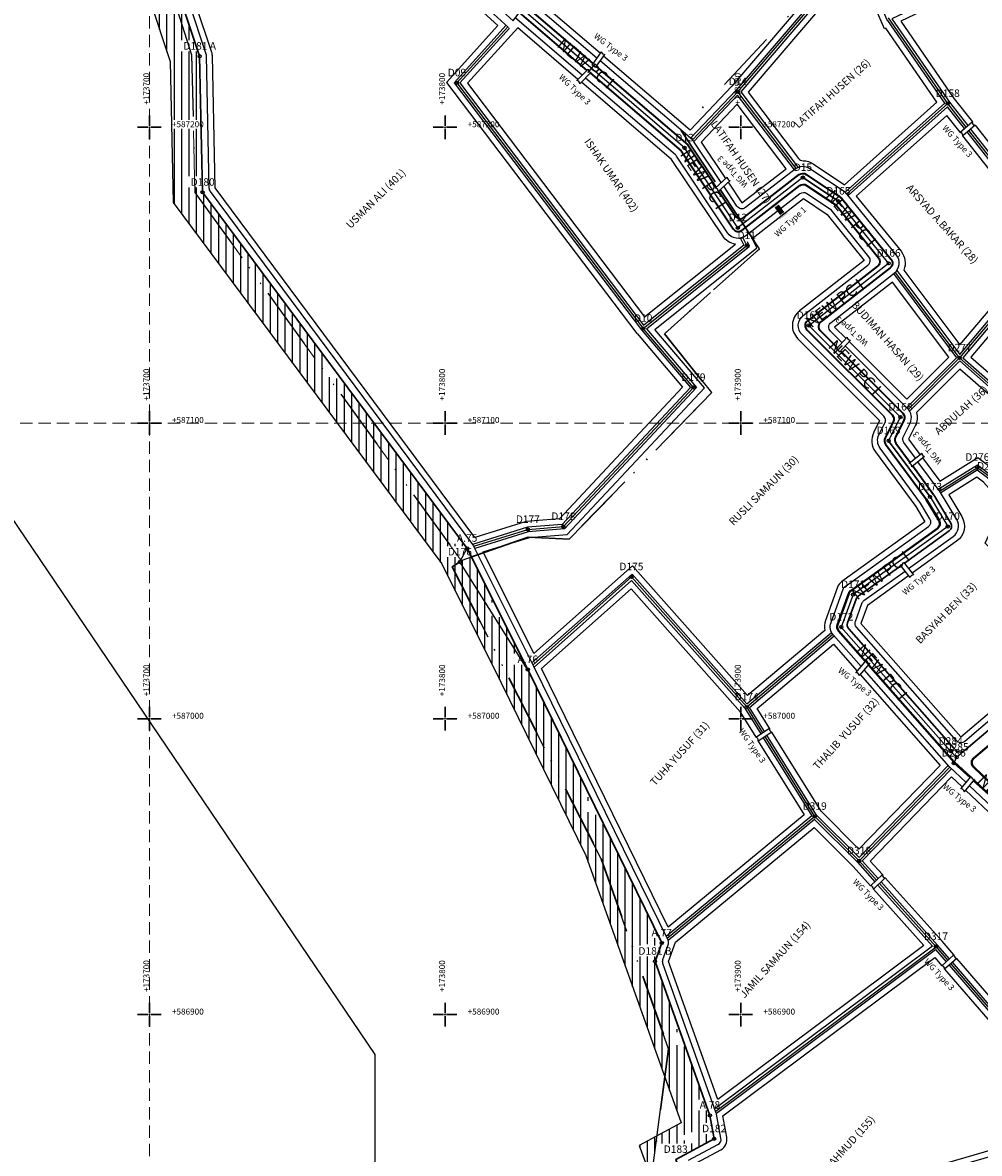
# Model space of a CAD drawing. Units: inches. Extents: x 29494 to 91561, y 11996 to 18220.
# Drawn here: x 36257 to 36334, y 16054 to 16145 of the extents above; entities that cross this region are included whole.
import ezdxf
from ezdxf.enums import TextEntityAlignment as Align

# ---------------------------------------------------------------- set-up
doc = ezdxf.new("R2010")
doc.units = ezdxf.units.IN
doc.header["$MEASUREMENT"] = 0
doc.linetypes.add('DASHDOT', pattern=[1, 0.5, -0.25, 0, -0.25])
doc.linetypes.add('DASHEDX2', pattern=[1.5, 1, -0.5])
for name, color, linetype in [('BATAS DESA', 6, 'Continuous'), ('BULAT1', 7, 'Continuous'), ('Double', 144, 'Continuous'), ('Grid', 7, 'Continuous'), ('Nama 1', 7, 'Continuous'), ('PATOK1', 7, 'Continuous'), ('tambak', 7, 'Continuous'), ('Tanggul', 7, 'Continuous')]:
    doc.layers.add(name, color=color, linetype=linetype)
doc.layers.add('Sal_existing', color=1, linetype='Continuous', lineweight=15)
doc.styles.add('L100', font='simplex.shx', dxfattribs={"height": 2.54})
doc.styles.add('L80', font='simplex.shx', dxfattribs={"height": 2.03})
doc.styles.get("Standard").update_dxf_attribs({"font": 'simplex.shx'})

msp = doc.modelspace()

# ---------------------------------------------------------------- hatches: boundary and pattern name
at = {"layer": 'BATAS DESA'}
h = msp.add_hatch(color=6, dxfattribs=at)
h.paths.add_polyline_path([(36318.024, 16131.036), (36317.332, 16130.52), (36317.708, 16130.439), (36317.994, 16130.652)])
h.paths.add_polyline_path([(36318.439, 16130.057), (36318.151, 16129.845), (36318.121, 16129.462), (36318.813, 16129.977)])
msp.add_hatch(color=6, dxfattribs=at).paths.add_polyline_path([(36317.995, 16130.653), (36317.707, 16130.438), (36318.149, 16129.844), (36318.439, 16130.057)])

# ---------------------------------------------------------------- linework, layer by layer
at = {"layer": 'BATAS DESA', "color": 6}
msp.add_line((36317.995, 16130.653), (36318.439, 16130.057), dxfattribs=at)
at = {"layer": 'BATAS DESA', "linetype": 'DASHDOT', "lineweight": 30, "ltscale": 10}
for points in [[(36323.971, 16151.441), (36310.112, 16136.698), (36313.085, 16132.216)], [(36313.286, 16131.912), (36316.479, 16127.098), (36308.769, 16120.217), (36312.6, 16115.433), (36301.022, 16103.539), (36297.703, 16103.705), (36292.255, 16101.817)], [(36292.145, 16101.686), (36291.544, 16101.285), (36303.635, 16077.6), (36309.103, 16062.197), (36307.832, 16052.534), (36313.061, 16035.5), (36309.931, 16019.72), (36308.04, 16002.137), (36327.117, 15997.059), (36350.154, 15989.953), (36365.824, 15980.498), (36375.749, 15974.407), (36391.293, 15962.702), (36407.284, 15961.197), (36427.524, 15958.785), (36437.676, 15956.645), (36449.324, 15948.181), (36462.383, 15937.602), (36500.39, 15916.651)]]:
    msp.add_lwpolyline(points, dxfattribs=at)
at = {"layer": 'BATAS DESA', "linetype": 'DASHDOT', "lineweight": 5, "ltscale": 10}
for points in [[(36323.971, 16151.441), (36310.112, 16136.698), (36313.085, 16132.216)], [(36313.286, 16131.912), (36316.479, 16127.098), (36308.769, 16120.217), (36312.6, 16115.433), (36301.022, 16103.539), (36297.703, 16103.705), (36292.255, 16101.817), (36270.648, 16131.684), (36270.389, 16142.847), (36269, 16147.17)], [(36291.544, 16101.285), (36292.145, 16101.686)]]:
    msp.add_lwpolyline(points, dxfattribs=at)
at = {"layer": 'BATAS DESA', "linetype": 'DASHDOT', "ltscale": 10}
for points in [[(36269, 16147.17), (36270.389, 16142.847), (36270.648, 16131.684), (36292.255, 16101.817), (36297.703, 16103.705), (36301.022, 16103.539), (36312.6, 16115.433), (36308.769, 16120.217), (36316.479, 16127.098), (36313.286, 16131.912)], [(36500.39, 15916.651), (36462.383, 15937.602), (36449.324, 15948.181), (36437.676, 15956.645), (36427.524, 15958.785), (36407.284, 15961.197), (36391.293, 15962.702), (36375.749, 15974.407), (36365.824, 15980.498), (36350.154, 15989.953), (36327.117, 15997.059), (36308.04, 16002.137), (36309.931, 16019.72), (36313.061, 16035.5), (36307.832, 16052.534), (36309.103, 16062.197), (36303.635, 16077.6), (36291.544, 16101.285)]]:
    msp.add_lwpolyline(points, dxfattribs=at)
msp.add_lwpolyline([(36292.145, 16101.686), (36291.544, 16101.285)], close=True, dxfattribs=at)
at = {"layer": 'BULAT1', "color": 1, "ltscale": 10}
for centre in [(36271.042, 16142.727), (36291.922, 16140.567), (36314.722, 16139.847), (36331.762, 16138.887), (36310.402, 16135.287), (36320.002, 16132.887), (36271.282, 16131.687), (36322.882, 16130.967), (36314.722, 16128.807), (36315.442, 16127.367), (36326.962, 16125.927), (36307.042, 16120.647), (36320.482, 16120.887), (36332.722, 16118.247), (36311.122, 16115.847), (36327.922, 16113.447), (36326.962, 16111.527), (36334.162, 16109.367), (36330.322, 16106.967), (36297.682, 16104.327), (36300.562, 16104.567), (36331.762, 16104.567), (36292.754, 16102.794, 0.358), (36292.162, 16101.687), (36306.082, 16100.487), (36324.082, 16099.047), (36323.122, 16096.407), (36297.671, 16092.958, 0.293), (36315.442, 16089.927), (36332.002, 16086.327), (36332.482, 16085.847), (36332.242, 16085.367), (36320.962, 16081.047), (36324.562, 16077.447), (36308.547, 16070.778, 0.299), (36330.802, 16070.487), (36308.002, 16069.287), (36312.455, 16056.792, 0.274), (36312.802, 16054.887)]:
    msp.add_circle(centre, 0.132, dxfattribs=at)
for p in [(36271.042, 16142.727), (36291.922, 16140.567), (36314.722, 16139.847), (36331.762, 16138.887), (36310.402, 16135.287), (36320.002, 16132.887), (36271.282, 16131.687), (36322.882, 16130.967), (36314.722, 16128.807), (36315.442, 16127.367), (36326.962, 16125.927), (36320.482, 16120.887), (36307.042, 16120.647), (36332.722, 16118.247), (36311.122, 16115.847), (36327.922, 16113.447), (36326.962, 16111.527), (36334.162, 16109.367), (36330.322, 16106.967), (36297.682, 16104.327), (36300.562, 16104.567), (36331.762, 16104.567), (36292.754, 16102.794, 0.358), (36292.162, 16101.687), (36306.082, 16100.487), (36324.082, 16099.047), (36323.122, 16096.407), (36297.671, 16092.958, 0.293), (36315.442, 16089.927), (36332.002, 16086.327), (36332.482, 16085.847), (36332.242, 16085.367), (36320.962, 16081.047), (36324.562, 16077.447), (36308.547, 16070.778, 0.299), (36330.802, 16070.487), (36308.002, 16069.287), (36312.455, 16056.792, 0.274), (36312.802, 16054.887)]:
    msp.add_point(p, dxfattribs=at)
at = {"layer": 'Double', "color": 6}
for p, q in [((36303.64, 16143.085), (36302.865, 16142.016)), ((36303.16, 16141.81), (36303.935, 16142.878)), ((36301.645, 16140.75), (36302.579, 16141.682)), ((36302.829, 16141.423), (36301.895, 16140.491)), ((36332.752, 16136.548), (36333.751, 16137.41)), ((36333.982, 16137.133), (36332.982, 16136.271)), ((36312.883, 16132.033), (36313.862, 16132.918)), ((36314.099, 16132.647), (36313.12, 16131.762)), ((36322.706, 16118.955), (36323.594, 16119.931)), ((36323.857, 16119.685), (36322.968, 16118.708)), ((36328.617, 16109.706), (36329.646, 16110.532)), ((36329.867, 16110.248), (36328.837, 16109.422)), ((36328.706, 16100.422), (36327.889, 16101.46)), ((36328.175, 16101.678), (36328.992, 16100.641)), ((36324.313, 16092.706), (36325.165, 16093.714)), ((36325.436, 16093.478), (36324.584, 16092.469)), ((36316.187, 16087.468), (36317.287, 16088.199)), ((36317.481, 16087.896), (36316.382, 16087.165)), ((36332.812, 16083.287), (36333.664, 16084.296)), ((36333.935, 16084.059), (36333.084, 16083.05)), ((36325.49, 16075.419), (36326.452, 16076.323)), ((36326.694, 16076.057), (36325.732, 16075.153)), ((36331.275, 16068.933), (36332.266, 16069.805)), ((36332.499, 16069.531), (36331.508, 16068.659))]:
    msp.add_line(p, q, dxfattribs=at)
for points in [[(36315.492, 16160.943), (36317.832, 16158.603), (36322.129, 16153.352), (36323.705, 16151.38), (36314.231, 16140.288), (36310.858, 16136.728), (36303.83, 16142.734)], [(36354.128, 16133.188), (36354.877, 16134.066), (36344.268, 16145.381), (36344.525, 16147.435), (36343.435, 16150.051), (36336.226, 16158.161), (36331.862, 16154.987), (36332.685, 16153.134), (36332.445, 16151.689), (36333.209, 16149.905), (36331.627, 16146.74), (36331.31, 16147.176), (36327.946, 16145.582), (36332.293, 16139.279), (36333.759, 16137.416)], [(36323.388, 16132.302), (36330.888, 16138.992), (36326.737, 16145.01), (36326.628, 16144.958), (36325.165, 16148.323)], [(36303.555, 16142.968), (36298.106, 16147.625)], [(36301.747, 16140.852), (36296.853, 16145.034)], [(36313.934, 16132.498), (36315.052, 16130.821), (36318.638, 16133.592), (36314.666, 16138.828), (36311.759, 16135.76), (36313.732, 16132.801)], [(36328.195, 16125.383), (36332.753, 16119.305), (36339.79, 16127.622), (36332.981, 16136.27)], [(36333.982, 16137.133), (36340.993, 16128.228), (36342.408, 16128.051), (36343.531, 16128.766)], [(36344.564, 16119.292), (36341.836, 16122.994), (36341.279, 16122.815), (36341.847, 16126.791), (36340.915, 16126.907), (36333.644, 16118.315), (36335.906, 16116.323)], [(36328.439, 16114.898), (36331.85, 16118.309), (36327.276, 16124.408), (36322.581, 16120.756), (36323.504, 16119.833)], [(36323.759, 16119.578), (36328.439, 16114.898)], [(36335.055, 16115.315), (36332.751, 16117.342), (36329.233, 16113.825)], [(36329.72, 16110.13), (36331.113, 16108.24), (36334.196, 16110.166), (36335.06, 16109.518), (36337.459, 16111.918), (36337.904, 16112.807), (36335.325, 16115.077)], [(36328.588, 16100.571), (36325.243, 16098.167), (36324.712, 16096.707), (36332.827, 16087.496), (36338.174, 16092.051), (36341.201, 16096.823)], [(36316.381, 16087.165), (36320.097, 16081.188), (36309.066, 16072.063), (36298.774, 16093.053), (36306.063, 16099.513), (36314.938, 16089.5)], [(36317.291, 16088.202), (36316.304, 16089.79), (36322.494, 16095.013), (36324.418, 16092.83)], [(36324.658, 16092.557), (36331.149, 16085.188), (36324.554, 16078.387), (36321.482, 16081.46), (36317.481, 16087.896)], [(36314.889, 16089.565), (36316.191, 16087.471)], [(36326.454, 16076.325), (36325.464, 16077.429), (36332.074, 16084.246), (36332.937, 16083.434)], [(36325.732, 16075.153), (36329.828, 16070.584), (36313.089, 16058.088), (36309.099, 16069.282), (36309.674, 16070.853), (36320.92, 16080.155), (36324.082, 16076.993), (36325.492, 16075.421)], [(36332.264, 16069.803), (36331.297, 16070.923), (36326.694, 16076.057)], [(36348.266, 16067.01), (36340.019, 16060.824), (36332.499, 16069.531)]]:
    msp.add_lwpolyline(points, dxfattribs=at)
at = {"layer": 'Double', "color": 144}
for points in [[(36354.486, 16132.868), (36355.52, 16134.081), (36344.773, 16145.545), (36345.017, 16147.502), (36343.847, 16150.31), (36336.296, 16158.805), (36331.265, 16155.147), (36332.188, 16153.07), (36331.948, 16151.629), (36332.68, 16149.921), (36331.55, 16147.661), (36331.464, 16147.78), (36327.23, 16145.775), (36331.907, 16138.994)], [(36322.502, 16153.653), (36324.328, 16151.37), (36314.588, 16139.967), (36310.893, 16136.067)], [(36325.459, 16148.852), (36324.511, 16151.031), (36314.953, 16139.84), (36319.615, 16133.694)], [(36323.43, 16131.697), (36331.523, 16138.915), (36326.9, 16145.618), (36326.871, 16145.604), (36325.602, 16148.522)], [(36295.913, 16145.246), (36291.688, 16140.577), (36306.901, 16120.534)], [(36296.179, 16145.004), (36292.155, 16140.557), (36307.073, 16120.903), (36315.216, 16127.416), (36314.941, 16127.966)], [(36319.31, 16133.5), (36314.707, 16139.569), (36311.146, 16135.811)], [(36333.122, 16136.867), (36331.739, 16138.625), (36323.677, 16131.434)], [(36331.903, 16138.998), (36333.395, 16137.103)], [(36327.627, 16125.34), (36332.73, 16118.535), (36340.409, 16127.611), (36333.345, 16136.584)], [(36333.618, 16136.819), (36340.737, 16127.776), (36342.52, 16127.553), (36343.795, 16128.365)], [(36310.276, 16135.415), (36310.271, 16135.41)], [(36323.01, 16130.839), (36323.002, 16130.832)], [(36307.299, 16120.622), (36315.668, 16127.317), (36315.494, 16127.664)], [(36335.867, 16115.719), (36338.718, 16113.209), (36345.202, 16119.23), (36343.377, 16121.74), (36342.015, 16123.556), (36341.863, 16123.507), (36342.391, 16127.207), (36340.716, 16127.416), (36332.973, 16118.265)], [(36327.365, 16125.089), (36332.484, 16118.264), (36328.436, 16114.216)], [(36307.179, 16120.763), (36307.182, 16120.759)], [(36306.905, 16120.53), (36310.881, 16115.852), (36300.478, 16104.74), (36297.647, 16104.504), (36293.199, 16103.12)], [(36307.299, 16120.622), (36311.363, 16115.841), (36300.646, 16104.393), (36297.716, 16104.149), (36293.37, 16102.797)], [(36335.364, 16115.681), (36332.73, 16118), (36328.669, 16113.94)], [(36332.973, 16118.265), (36335.597, 16115.957)], [(36330.99, 16107.597), (36334.171, 16109.585), (36335.105, 16108.884), (36337.854, 16111.633), (36338.499, 16112.923), (36335.635, 16115.444)], [(36342.183, 16096.518), (36335.386, 16103.328), (36336.829, 16106.455), (36334.999, 16108.514), (36334.152, 16109.149), (36331.188, 16107.296)], [(36298.016, 16093.503), (36306.134, 16100.699), (36315.46, 16090.178), (36322.333, 16095.977)], [(36298.182, 16093.17), (36306.103, 16100.191), (36315.297, 16089.819)], [(36316.891, 16087.936), (36315.677, 16089.89), (36322.547, 16095.686)], [(36315.297, 16089.819), (36316.591, 16087.737)], [(36331.803, 16085.173), (36324.56, 16077.703), (36321.104, 16081.159), (36317.081, 16087.63)], [(36316.781, 16087.431), (36320.726, 16081.085), (36308.903, 16071.306)], [(36326.104, 16075.996), (36324.808, 16077.442), (36332.058, 16084.919)], [(36324.431, 16077.323), (36320.95, 16080.804), (36309.066, 16070.973)], [(36324.428, 16077.327), (36325.842, 16075.75)], [(36331.904, 16069.486), (36330.937, 16070.606), (36326.344, 16075.728)], [(36326.082, 16075.481), (36330.536, 16070.513), (36312.855, 16057.315)], [(36312.981, 16056.96), (36330.775, 16070.242), (36331.633, 16069.249)], [(36331.869, 16068.976), (36339.689, 16059.921), (36337.127, 16056.661), (36335.713, 16053.597), (36328.323, 16051.451), (36317.177, 16043.65), (36315.213, 16041.708)], [(36348.779, 16066.794), (36339.948, 16060.172), (36332.139, 16069.214)]]:
    msp.add_lwpolyline(points, dxfattribs=at)
at = {"layer": 'Double', "color": 6}
for points in [[(36306.539, 16120.219), (36310.237, 16115.868), (36300.254, 16105.203), (36297.555, 16104.978), (36293.381, 16103.68), (36272.306, 16132.038), (36272.073, 16142.76, 0.075145), (36272.024, 16143.043), (36270.738, 16146.9), (36273.69, 16151.426), (36281.466, 16149.982, 0.116186), (36281.906, 16150.003), (36288.052, 16151.764), (36295.236, 16145.214), (36291.065, 16140.604), (36306.519, 16120.244)], [(36325.022, 16148.653), (36324.378, 16150.135), (36315.569, 16139.822), (36319.651, 16134.441, 0.23108), (36320.027, 16134.251, -0.144641), (36320.846, 16133.997), (36323.388, 16132.302)], [(36296.853, 16145.034), (36292.778, 16140.53), (36307.158, 16121.585), (36314.532, 16127.484, -0.212623), (36313.492, 16128.142), (36309.351, 16134.354), (36302.021, 16140.617)], [(36332.758, 16136.554), (36331.677, 16137.927), (36324.337, 16131.381), (36327.967, 16126.898, -0.272014), (36328.195, 16125.383)], [(36321.776, 16096.135), (36315.508, 16090.846), (36306.175, 16101.377), (36298.165, 16094.277), (36294.052, 16102.506), (36297.809, 16103.675), (36300.87, 16103.93), (36312.006, 16115.825), (36307.985, 16120.556), (36316.271, 16127.185), (36315.888, 16127.949), (36320.062, 16131.174), (36321.978, 16129.896), (36324.99, 16126.156), (36319.734, 16122.069, 0.451123), (36319.594, 16119.806), (36326.228, 16113.172), (36325.75, 16112.215, 0.281791), (36325.885, 16110.642), (36329.162, 16106.194), (36329.909, 16104.949), (36323.161, 16100.099, 0.150835), (36322.819, 16099.648), (36321.838, 16096.949, 0.137561), (36321.776, 16096.135, -0.137561)], [(36329.233, 16113.825, -0.18525), (36329.128, 16112.747), (36328.588, 16111.666), (36329.506, 16110.42)], [(36341.201, 16096.823), (36334.81, 16103.226), (36336.261, 16106.371), (36334.673, 16108.159), (36334.128, 16108.567), (36331.842, 16107.139), (36332.899, 16105.378, -0.390171), (36332.484, 16103.372), (36328.881, 16100.782)], [(36333.199, 16083.187), (36337.917, 16078.753, 0.321838), (36339.664, 16078.517), (36340.032, 16078.712), (36348.298, 16067.485), (36348.271, 16067.19, 0.02984), (36348.266, 16067.01)], [(36331.508, 16068.659), (36339.067, 16059.907), (36336.715, 16056.914), (36335.369, 16053.997), (36328.113, 16051.89), (36316.869, 16044.02), (36315.071, 16042.243), (36314.782, 16042.315), (36310.959, 16052.722), (36313.337, 16054.003, 0.324964), (36313.826, 16055.02), (36313.511, 16056.756), (36330.704, 16069.59), (36331.273, 16068.932)]]:
    msp.add_lwpolyline(points, format="xyb", dxfattribs=at)
for centre, radius, start, end in [((36303.897, 16143.137), 0.262, 191.45486, 278.38626), ((36302.914, 16141.773), 0.248, 8.40264, 101.48906), ((36302.827, 16141.671), 0.248, 177.48016, 270.56658), ((36301.633, 16140.488), 0.262, 0.58295, 87.51436), ((36333.998, 16137.381), 0.248, 173.31339, 266.39981), ((36332.721, 16136.288), 0.262, 356.41618, 83.34759), ((36314.123, 16132.907), 0.262, 177.7538, 264.68521), ((36312.873, 16131.785), 0.248, 354.651, 87.73742), ((36323.855, 16119.947), 0.262, 183.3548, 270.28621), ((36322.72, 16118.707), 0.248, 0.25201, 93.33843), ((36328.592, 16109.46), 0.248, 351.26479, 84.35121), ((36329.907, 16110.506), 0.262, 174.36759, 261.29899), ((36327.929, 16101.704), 0.248, 260.75549, 353.84191), ((36328.964, 16100.381), 0.262, 83.85828, 170.78969), ((36325.413, 16093.724), 0.248, 182.35669, 275.44311), ((36324.324, 16092.444), 0.262, 5.45949, 92.39089), ((36317.528, 16088.139), 0.248, 166.14682, 259.23324), ((36316.125, 16087.214), 0.262, 349.24962, 76.18102), ((36333.912, 16084.306), 0.248, 182.35669, 275.44311), ((36332.823, 16083.026), 0.262, 5.45949, 92.39089), ((36326.699, 16076.305), 0.248, 175.77148, 268.8579), ((36325.471, 16075.158), 0.262, 358.87428, 85.80568), ((36332.513, 16069.778), 0.248, 173.86308, 266.9495), ((36331.247, 16068.673), 0.262, 356.96588, 83.89728)]:
    msp.add_arc(centre, radius, start, end, dxfattribs=at)
at = {"layer": 'Grid', "color": 0, "linetype": 'DASHEDX2', "lineweight": 5}
for points in [[(36266.962, 16712.967), (36266.962, 15752.967)], [(35906.962, 16112.967), (36866.962, 16112.967)]]:
    msp.add_lwpolyline(points, dxfattribs=at)
at = {"layer": 'Grid', "color": 3, "linetype": 'DASHDOT', "lineweight": 30, "ltscale": 10}
for points in [[(36266.962, 16137.087), (36266.962, 16137.927)], [(36290.962, 16137.087), (36290.962, 16137.927)], [(36314.962, 16137.087), (36314.962, 16137.927)], [(36266.842, 16136.967), (36266.002, 16136.967)], [(36266.962, 16136.847), (36266.962, 16136.007)], [(36267.082, 16136.967), (36267.922, 16136.967)], [(36290.842, 16136.967), (36290.002, 16136.967)], [(36290.962, 16136.847), (36290.962, 16136.007)], [(36291.082, 16136.967), (36291.922, 16136.967)], [(36314.842, 16136.967), (36314.002, 16136.967)], [(36314.962, 16136.847), (36314.962, 16136.007)], [(36315.082, 16136.967), (36315.922, 16136.967)], [(36266.962, 16113.087), (36266.962, 16113.927)], [(36290.962, 16113.087), (36290.962, 16113.927)], [(36314.962, 16113.087), (36314.962, 16113.927)], [(36266.842, 16112.967), (36266.002, 16112.967)], [(36266.962, 16112.847), (36266.962, 16112.007)], [(36267.082, 16112.967), (36267.922, 16112.967)], [(36290.842, 16112.967), (36290.002, 16112.967)], [(36290.962, 16112.847), (36290.962, 16112.007)], [(36291.082, 16112.967), (36291.922, 16112.967)], [(36314.842, 16112.967), (36314.002, 16112.967)], [(36314.962, 16112.847), (36314.962, 16112.007)], [(36315.082, 16112.967), (36315.922, 16112.967)], [(36266.962, 16089.087), (36266.962, 16089.927)], [(36290.962, 16089.087), (36290.962, 16089.927)], [(36314.962, 16089.087), (36314.962, 16089.927)], [(36266.842, 16088.967), (36266.002, 16088.967)], [(36266.962, 16088.847), (36266.962, 16088.007)], [(36267.082, 16088.967), (36267.922, 16088.967)], [(36290.842, 16088.967), (36290.002, 16088.967)], [(36290.962, 16088.847), (36290.962, 16088.007)], [(36291.082, 16088.967), (36291.922, 16088.967)], [(36314.842, 16088.967), (36314.002, 16088.967)], [(36314.962, 16088.847), (36314.962, 16088.007)], [(36315.082, 16088.967), (36315.922, 16088.967)], [(36266.962, 16065.087), (36266.962, 16065.927)], [(36290.962, 16065.087), (36290.962, 16065.927)], [(36314.962, 16065.087), (36314.962, 16065.927)], [(36266.842, 16064.967), (36266.002, 16064.967)], [(36266.962, 16064.847), (36266.962, 16064.007)], [(36267.082, 16064.967), (36267.922, 16064.967)], [(36290.842, 16064.967), (36290.002, 16064.967)], [(36290.962, 16064.847), (36290.962, 16064.007)], [(36291.082, 16064.967), (36291.922, 16064.967)], [(36314.842, 16064.967), (36314.002, 16064.967)], [(36314.962, 16064.847), (36314.962, 16064.007)], [(36315.082, 16064.967), (36315.922, 16064.967)]]:
    msp.add_lwpolyline(points, dxfattribs=at)
for p in [(36266.962, 16136.967), (36290.962, 16136.967), (36314.962, 16136.967), (36266.962, 16112.967), (36290.962, 16112.967), (36314.962, 16112.967), (36266.962, 16088.967), (36290.962, 16088.967), (36314.962, 16088.967), (36266.962, 16064.967), (36290.962, 16064.967), (36314.962, 16064.967)]:
    msp.add_point(p, dxfattribs=at)
at = {"layer": 'Sal_existing', "color": 2, "lineweight": 30, "ltscale": 10}
for p, q in [((36330.63, 16107.152), (36332.014, 16104.847)), ((36331.882, 16104.21), (36328.242, 16101.593)), ((36327.949, 16101.383), (36324.502, 16098.906)), ((36324.331, 16098.68), (36323.63, 16096.752)), ((36323.721, 16096.271), (36332.266, 16086.571)), ((36332.266, 16086.571), (36332.456, 16086.39))]:
    msp.add_line(p, q, dxfattribs=at)
at = {"layer": 'Sal_existing', "color": 2, "lineweight": 40}
for p, q in [((36330.013, 16106.781), (36331.055, 16105.044)), ((36330.924, 16104.408), (36323.902, 16099.361)), ((36323.731, 16099.135), (36322.808, 16096.597)), ((36322.899, 16096.115), (36325.091, 16093.627)), ((36325.332, 16093.354), (36332.287, 16085.458)), ((36332.287, 16085.458), (36333.602, 16084.222)), ((36333.851, 16085.057), (36338.744, 16080.385)), ((36333.865, 16083.976), (36338.625, 16079.504))]:
    msp.add_line(p, q, dxfattribs=at)
at = {"layer": 'Sal_existing', "color": 1, "lineweight": 30, "ltscale": 10}
msp.add_line((36333.098, 16086.372), (36338.962, 16091.367), dxfattribs=at)
at = {"layer": 'Sal_existing', "color": 1, "lineweight": 40}
msp.add_line((36337.98, 16089.27), (36333.872, 16085.77), dxfattribs=at)
at = {"layer": 'Sal_existing', "color": 1, "lineweight": -3, "ltscale": 10}
for points in [[(36370.676, 15952.742), (36343.301, 15971.008), (36321.267, 15978.295), (36285.292, 15990.664), (36285.292, 16061.726), (36233.32, 16138.455), (36225.426, 16174.816), (36221.721, 16200.763)], [(36271.282, 16131.687), (36271.042, 16142.727), (36269.602, 16147.047), (36273.202, 16152.567), (36281.602, 16151.127), (36288.322, 16153.047), (36296.482, 16145.607), (36297.418, 16146.855)], [(36332.482, 16085.847), (36338.962, 16091.367), (36342.421, 16096.82), (36343.993, 16097.117), (36344.492, 16097.409)]]:
    msp.add_lwpolyline(points, dxfattribs=at)
at = {"layer": 'Sal_existing', "color": 1, "lineweight": 30}
msp.add_lwpolyline([(36269.602, 16147.047), (36271.042, 16142.727), (36271.282, 16131.687), (36292.754, 16102.794), (36297.671, 16092.958), (36308.547, 16070.778), (36308.002, 16069.287), (36312.455, 16056.792), (36312.802, 16054.887), (36309.682, 16053.207), (36314.002, 16041.447), (36309.682, 16053.207), (36312.802, 16054.887)], dxfattribs=at)
at = {"layer": 'Sal_existing', "color": 1, "lineweight": -3, "ltscale": 10, "extrusion": (-0.802626, -0.596483, 0), "elevation": -38734.545}
msp.add_lwpolyline([(8723.474, 0.358), (8687.476, 0)], dxfattribs=at)
at = {"layer": 'Sal_existing', "color": 1, "lineweight": -3, "ltscale": 10, "extrusion": (-0.881696, 0.471818, 0), "elevation": -24401.581}
msp.add_lwpolyline([(-31320.092, 0), (-31321.348, 0.358)], dxfattribs=at)
at = {"layer": 'Sal_existing', "color": 1, "lineweight": -3, "ltscale": 10, "extrusion": (-0.845637, -0.533758, 0), "elevation": -39284.411}
msp.add_lwpolyline([(5765.352, 0.293), (5755.029, 0)], dxfattribs=at)
at = {"layer": 'Sal_existing', "color": 1, "lineweight": -3, "ltscale": 10, "extrusion": (-0.897869, -0.440263, 0), "elevation": -39675.682}
msp.add_lwpolyline([(1555.874, 0.299), (1531.171, 0.293)], dxfattribs=at)
at = {"layer": 'Sal_existing', "color": 1, "lineweight": -3, "ltscale": 10, "extrusion": (-0.939107, 0.343624, 0), "elevation": -28575.323}
msp.add_lwpolyline([(-27567.08, 0), (-27568.667, 0.299)], dxfattribs=at)
at = {"layer": 'Sal_existing', "color": 1, "lineweight": -3, "ltscale": 10, "extrusion": (-0.941957, -0.335733, 0), "elevation": -39595.575}
msp.add_lwpolyline([(-2933.502, 0.274), (-2946.767, 0)], dxfattribs=at)
at = {"layer": 'Sal_existing', "color": 1, "lineweight": -3, "ltscale": 10, "extrusion": (-0.983854, -0.178973, 0), "elevation": -38599.883}
msp.add_lwpolyline([(-9296.665, 0), (-9298.602, 0.274)], dxfattribs=at)
at = {"layer": 'Sal_existing', "color": 2, "lineweight": 40}
for centre, start, end in [((36330.644, 16104.798), 305.70669, 30.96376), ((36324.182, 16098.971), 125.70669, 160.01689), ((36323.259, 16096.433), 160.01689, 221.37852), ((36334.183, 16085.404), 130.42608, 226.31685)]:
    msp.add_arc(centre, 0.48, start, end, dxfattribs=at)
at = {"layer": 'Sal_existing', "color": 2, "lineweight": 30, "ltscale": 10}
for centre, start, end in [((36331.602, 16104.6), 305.70669, 30.96376), ((36324.783, 16098.516), 125.70669, 160.01689), ((36324.081, 16096.588), 160.01689, 221.37852), ((36332.787, 16086.737), 226.31685, 310.42608)]:
    msp.add_arc(centre, 0.48, start, end, dxfattribs=at)
at = {"layer": 'tambak', "lineweight": -3, "ltscale": 10}
for points in [[(36319.453, 16133.61), (36314.722, 16139.847), (36324.562, 16151.367), (36326.242, 16152.567), (36324.322, 16154.727)], [(36320.002, 16132.887), (36322.882, 16130.967), (36320.002, 16132.887), (36314.722, 16128.807), (36310.402, 16135.287), (36297.202, 16146.567), (36295.042, 16148.247), (36289.282, 16153.767), (36281.602, 16152.087)], [(36333.259, 16136.985), (36331.762, 16138.887), (36326.962, 16145.847)], [(36296.046, 16145.125), (36291.922, 16140.567), (36307.042, 16120.647), (36315.442, 16127.367), (36315.117, 16128.016)], [(36311.03, 16135.95), (36314.722, 16139.847)], [(36323.563, 16131.574), (36331.762, 16138.887)], [(36340.642, 16127.607), (36333.482, 16136.702)], [(36326.962, 16111.527), (36330.322, 16106.967), (36326.962, 16111.527), (36327.922, 16113.447), (36320.482, 16120.887), (36326.962, 16125.927), (36322.882, 16130.967)], [(36343.894, 16128.215), (36342.562, 16127.367), (36340.642, 16127.607), (36332.722, 16118.247), (36327.506, 16125.201)], [(36297.682, 16104.327), (36300.562, 16104.567), (36311.122, 16115.847), (36307.042, 16120.647)], [(36328.564, 16114.089), (36332.722, 16118.247), (36335.48, 16115.819)], [(36331.095, 16107.45), (36334.162, 16109.367), (36335.122, 16108.647), (36337.042, 16106.487), (36335.602, 16103.367), (36341.842, 16097.127)], [(36330.322, 16106.967), (36331.762, 16104.567), (36324.082, 16099.047), (36323.122, 16096.407), (36332.002, 16086.327), (36332.482, 16085.847), (36332.242, 16085.367), (36333.568, 16084.182)], [(36306.082, 16100.487), (36315.442, 16089.927)], [(36316.741, 16087.836), (36315.442, 16089.927), (36322.428, 16095.821)], [(36331.927, 16085.042), (36324.562, 16077.447), (36320.962, 16081.047), (36316.931, 16087.53)], [(36333.837, 16083.942), (36338.962, 16079.367), (36340.402, 16080.567), (36344.002, 16075.527), (36349.762, 16067.847), (36349.522, 16067.127), (36355.522, 16061.607), (36360.082, 16058.727), (36362.722, 16060.167), (36365.122, 16057.767), (36362.482, 16055.127), (36372.082, 16048.887), (36368.722, 16044.807), (36383.122, 16032.327), (36390.322, 16039.767), (36407.842, 16025.847), (36411.442, 16022.247), (36403.522, 16010.727)], [(36324.562, 16077.447), (36325.973, 16075.873)], [(36326.213, 16075.605), (36330.802, 16070.487), (36331.768, 16069.367)], [(36332.004, 16069.095), (36339.922, 16059.927), (36337.282, 16056.567), (36335.842, 16053.447)]]:
    msp.add_lwpolyline(points, dxfattribs=at)
at = {"layer": 'tambak', "color": 92}
for points in [[(36268.386, 16143.103), (36268.386, 16147.199), (36268.386, 16149.577)], [(36267.786, 16144.903), (36267.786, 16147.274), (36267.786, 16148.657)], [(36268.986, 16137.576), (36268.986, 16147.124), (36268.986, 16147.429)], [(36269.586, 16144.024), (36269.586, 16145.346), (36269.586, 16146.916)], [(36270.186, 16144.024), (36270.186, 16145.293)], [(36269.586, 16137.576), (36269.586, 16143.109)], [(36270.186, 16137.576), (36270.186, 16143.109)], [(36270.786, 16137.576), (36270.786, 16143.109)], [(36268.986, 16130.752), (36268.986, 16130.899), (36268.986, 16136.845)], [(36269.586, 16129.944), (36269.586, 16131.105), (36269.586, 16136.845)], [(36270.186, 16132.984), (36270.186, 16136.845)], [(36270.786, 16132.984), (36270.786, 16136.845)], [(36270.186, 16129.137), (36270.186, 16131.311), (36270.186, 16132.069)], [(36270.786, 16128.33), (36270.786, 16131.494), (36270.786, 16131.517), (36270.786, 16132.069)], [(36271.386, 16127.522), (36271.386, 16130.664), (36271.386, 16131.546)], [(36271.986, 16126.715), (36271.986, 16129.835), (36271.986, 16130.739)], [(36272.586, 16125.908), (36272.586, 16129.005), (36272.586, 16129.931)], [(36273.186, 16125.1), (36273.186, 16128.176), (36273.186, 16129.124)], [(36273.786, 16124.293), (36273.786, 16127.347), (36273.786, 16128.317)], [(36274.386, 16123.486), (36274.386, 16126.517), (36274.386, 16127.509)], [(36274.986, 16122.678), (36274.986, 16125.688), (36274.986, 16126.702)], [(36275.586, 16121.871), (36275.586, 16124.859), (36275.586, 16125.894)], [(36276.186, 16121.063), (36276.186, 16124.029), (36276.186, 16125.087)], [(36276.786, 16120.256), (36276.786, 16123.2), (36276.786, 16124.28)], [(36277.386, 16119.449), (36277.386, 16122.37), (36277.386, 16123.472)], [(36277.986, 16118.641), (36277.986, 16121.541), (36277.986, 16122.665)], [(36278.586, 16117.834), (36278.586, 16120.712), (36278.586, 16121.858)], [(36279.186, 16117.027), (36279.186, 16119.882), (36279.186, 16121.05)], [(36279.786, 16116.219), (36279.786, 16119.053), (36279.786, 16120.243)], [(36280.386, 16115.412), (36280.386, 16118.223), (36280.386, 16119.436)], [(36280.986, 16114.605), (36280.986, 16117.394), (36280.986, 16118.628)], [(36281.586, 16117.759), (36281.586, 16117.821)], [(36281.586, 16113.797), (36281.586, 16116.565), (36281.586, 16116.685)], [(36282.186, 16112.99), (36282.186, 16115.735), (36282.186, 16116.571)], [(36282.786, 16112.183), (36282.786, 16112.967), (36282.786, 16114.906), (36282.786, 16116.206)], [(36283.386, 16111.375), (36283.386, 16112.967), (36283.386, 16114.077), (36283.386, 16115.399)], [(36283.986, 16110.568), (36283.986, 16112.967), (36283.986, 16113.247), (36283.986, 16114.591)], [(36284.586, 16109.76), (36284.586, 16112.418), (36284.586, 16112.967), (36284.586, 16113.784)], [(36285.186, 16108.953), (36285.186, 16111.588), (36285.186, 16112.967), (36285.186, 16112.977)], [(36285.786, 16108.146), (36285.786, 16110.759), (36285.786, 16112.169)], [(36286.386, 16107.338), (36286.386, 16109.93), (36286.386, 16111.362)], [(36286.986, 16106.531), (36286.986, 16109.1), (36286.986, 16110.555)], [(36287.586, 16105.724), (36287.586, 16108.271), (36287.586, 16109.747)], [(36288.186, 16104.916), (36288.186, 16107.441), (36288.186, 16108.94)], [(36288.786, 16104.109), (36288.786, 16106.612), (36288.786, 16108.133)], [(36289.386, 16103.302), (36289.386, 16105.783), (36289.386, 16107.325)], [(36289.986, 16102.494), (36289.986, 16104.953), (36289.986, 16106.518)], [(36290.586, 16101.687), (36290.586, 16104.124), (36290.586, 16105.71)], [(36291.186, 16102.984), (36291.186, 16103.295), (36291.186, 16104.903)], [(36291.786, 16104.091), (36291.786, 16104.096)], [(36291.786, 16102.984), (36291.786, 16103.176)], [(36292.386, 16102.984), (36292.386, 16103.176)], [(36291.186, 16100.562), (36291.186, 16101.829), (36291.186, 16102.069)], [(36291.786, 16099.362), (36291.786, 16100.81), (36291.786, 16101.447), (36291.786, 16102.069)], [(36292.386, 16098.162), (36292.386, 16099.635), (36292.386, 16101.862)], [(36292.986, 16096.962), (36292.986, 16098.46), (36292.986, 16102.07)], [(36293.586, 16095.762), (36293.586, 16097.284), (36293.586, 16101.129)], [(36294.186, 16094.562), (36294.186, 16096.109), (36294.186, 16099.929)], [(36294.786, 16098.398), (36294.786, 16098.616)], [(36294.786, 16093.361), (36294.786, 16094.933), (36294.786, 16097.317)], [(36295.386, 16092.161), (36295.386, 16093.758), (36295.386, 16097.208)], [(36295.986, 16090.943), (36295.986, 16092.583), (36295.986, 16096.328)], [(36296.586, 16094.255), (36296.586, 16095.128)], [(36296.586, 16089.719), (36296.586, 16091.407), (36296.586, 16093.34)], [(36297.186, 16088.496), (36297.186, 16090.232), (36297.186, 16093.34)], [(36297.786, 16087.272), (36297.786, 16089.057), (36297.786, 16092.723)], [(36298.386, 16086.048), (36298.386, 16087.881), (36298.386, 16091.5)], [(36298.986, 16084.825), (36298.986, 16086.706), (36298.986, 16090.276)], [(36299.586, 16083.601), (36299.586, 16085.53), (36299.586, 16089.052)], [(36300.186, 16082.377), (36300.186, 16084.355), (36300.186, 16087.829)], [(36300.786, 16081.154), (36300.786, 16083.18), (36300.786, 16086.605)], [(36301.386, 16079.93), (36301.386, 16082.004), (36301.386, 16085.381)], [(36301.986, 16078.707), (36301.986, 16080.829), (36301.986, 16084.158)], [(36302.586, 16082.301), (36302.586, 16082.608)], [(36302.586, 16077.332), (36302.586, 16079.654), (36302.586, 16081.397)], [(36303.186, 16075.649), (36303.186, 16078.478), (36303.186, 16081.179)], [(36303.786, 16073.965), (36303.786, 16077.173), (36303.786, 16080.487)], [(36304.386, 16072.282), (36304.386, 16075.483), (36304.386, 16079.263)], [(36304.986, 16070.598), (36304.986, 16073.793), (36304.986, 16078.04)], [(36305.586, 16068.915), (36305.586, 16069.722), (36305.586, 16072.102), (36305.586, 16076.816)], [(36306.186, 16067.232), (36306.186, 16069.936), (36306.186, 16070.412), (36306.186, 16075.592)], [(36306.786, 16070.584), (36306.786, 16074.369)], [(36307.386, 16070.674), (36307.386, 16073.145)], [(36307.986, 16070.584), (36307.986, 16071.16)], [(36306.786, 16065.548), (36306.786, 16068.722), (36306.786, 16069.669)], [(36307.386, 16063.865), (36307.386, 16067.032), (36307.386, 16069.669)], [(36307.986, 16069.418), (36307.986, 16069.669)], [(36307.986, 16062.181), (36307.986, 16065.342), (36307.986, 16069.156)], [(36308.586, 16060.498), (36308.586, 16063.652), (36308.586, 16067.646)], [(36309.186, 16058.815), (36309.186, 16065.963)], [(36309.786, 16063.55), (36309.786, 16063.779)], [(36309.786, 16057.131), (36309.786, 16062.492)], [(36310.386, 16055.222), (36310.386, 16062.367)], [(36310.986, 16055.419), (36310.986, 16060.913)], [(36311.586, 16058.089), (36311.586, 16059.229)], [(36311.586, 16054.232), (36311.586, 16057.175)], [(36312.186, 16056.184), (36312.186, 16057.175)], [(36309.186, 16054.504), (36309.186, 16055.666)], [(36309.786, 16054.504), (36309.786, 16055.989)], [(36307.386, 16052.495), (36307.386, 16054.697)], [(36307.986, 16053.705), (36307.986, 16055.02)], [(36308.586, 16054.504), (36308.586, 16055.343)], [(36310.386, 16054.504), (36310.386, 16054.738)], [(36312.186, 16054.555), (36312.186, 16055.269)], [(36306.786, 16054.128), (36306.786, 16054.373)], [(36310.986, 16053.909), (36310.986, 16054.502)]]:
    msp.add_lwpolyline(points, dxfattribs=at)
at = {"layer": 'tambak', "color": 1}
msp.add_lwpolyline([(36266.958, 16147.387), (36268.65, 16142.312), (36268.899, 16130.869), (36290.702, 16101.531), (36295.521, 16091.893), (36302.389, 16077.885)], dxfattribs=at)
at = {"layer": 'tambak', "color": 2, "lineweight": 35, "ltscale": 10}
for points in [[(36297.436, 16146.84), (36302.947, 16142.13)], [(36296.985, 16146.278), (36302.48, 16141.583)], [(36303.222, 16141.896), (36310.674, 16135.528), (36312.958, 16132.101)], [(36328.914, 16109.484), (36330.612, 16107.18)]]:
    msp.add_lwpolyline(points, dxfattribs=at)
for points in [[(36302.754, 16141.348), (36310.13, 16135.045), (36314.351, 16128.714, 0.434834), (36315.044, 16128.601), (36319.744, 16132.233, -0.321952), (36320.304, 16132.252), (36322.621, 16130.708, -0.076356), (36322.728, 16130.61), (36326.145, 16126.366, -0.419178), (36326.066, 16125.686), (36320.368, 16121.254, 0.451123), (36320.323, 16120.536), (36327.239, 16113.62, -0.322823), (36327.329, 16113.066), (36326.673, 16111.753, 0.281791), (36326.715, 16111.254), (36330.032, 16106.753)], [(36313.16, 16131.798), (36314.522, 16129.756, 0.434834), (36315.214, 16129.642), (36319.713, 16133.119, -0.321952), (36320.273, 16133.138), (36323.066, 16131.276, -0.075712), (36323.173, 16131.179), (36327.165, 16126.248, -0.41993), (36327.086, 16125.567), (36321.454, 16121.187, 0.451123), (36321.409, 16120.468), (36322.809, 16119.068)], [(36323.064, 16118.814), (36328.115, 16113.762, -0.322823), (36328.205, 16113.208), (36327.514, 16111.826, 0.281791), (36327.557, 16111.326), (36328.701, 16109.774)]]:
    msp.add_lwpolyline(points, format="xyb", dxfattribs=at)
at = {"layer": 'tambak', "lineweight": -3, "ltscale": 10, "extrusion": (-0.297078, 0.954853, 0), "elevation": 4594.031}
msp.add_lwpolyline([(-39438.597, 0.319), (-39443.199, 0)], dxfattribs=at)
at = {"layer": 'tambak', "lineweight": -3, "ltscale": 10, "extrusion": (-0.666992, 0.745064, 0), "elevation": -12219.983}
msp.add_lwpolyline([(-37778.559, 0.278), (-37789.274, 0)], dxfattribs=at)
at = {"layer": 'tambak', "lineweight": -3, "ltscale": 10, "extrusion": (0.637386, -0.770545, 0), "elevation": 10759.308}
msp.add_lwpolyline([(38236.758, 0), (38221.214, 0.289)], dxfattribs=at)
at = {"layer": 'tambak', "lineweight": -3, "ltscale": 10, "extrusion": (-0.59818, 0.801362, 0), "elevation": -8854.099}
msp.add_lwpolyline([(-38704.84, 0.267), (-38727.156, 0)], dxfattribs=at)
at = {"layer": 'Tanggul', "color": 4}
for points in [[(36298.165, 16093.204), (36293.245, 16103.046, 0.043906), (36293.201, 16103.118), (36271.921, 16131.752, -0.155581), (36271.826, 16132.028), (36271.593, 16142.75, 0.075145), (36271.569, 16142.891), (36270.21, 16146.968), (36273.463, 16151.957), (36281.554, 16150.454, 0.116186), (36281.774, 16150.464), (36287.92, 16152.225, -0.260223), (36288.376, 16152.119), (36296.11, 16145.067)], [(36310.731, 16053.145), (36313.109, 16054.425, 0.324964), (36313.354, 16054.934), (36312.997, 16056.896, 0.040633), (36312.977, 16056.972), (36308.647, 16069.121, -0.175045), (36308.648, 16069.447), (36309.076, 16070.617, 0.204445), (36309.056, 16070.993), (36298.167, 16093.201)]]:
    msp.add_lwpolyline(points, format="xyb", dxfattribs=at)
at = {"layer": 'Tanggul', "color": 4, "ltscale": 10}
for points in [[(36303.273, 16142.578), (36297.794, 16147.26)], [(36302.088, 16141.192), (36296.627, 16145.858)], [(36333.247, 16083.802), (36331.873, 16085.093), (36324.971, 16092.927)]]:
    msp.add_lwpolyline(points, dxfattribs=at)
for points in [[(36313.372, 16132.475), (36311.127, 16135.842, 0.069026), (36311.04, 16135.941), (36303.547, 16142.344)], [(36322.314, 16130.249), (36320.328, 16131.573, 0.321952), (36319.768, 16131.554), (36315.381, 16128.164, -0.434834), (36313.892, 16128.408), (36309.75, 16134.62, 0.069026), (36309.662, 16134.719), (36302.362, 16140.957)], [(36323.181, 16119.477), (36322.242, 16120.417, -0.451123), (36322.286, 16121.135), (36327.425, 16125.132, 0.41993), (36327.594, 16126.596), (36323.549, 16131.592, 0.075712), (36323.442, 16131.689), (36320.579, 16133.598, 0.321952), (36319.376, 16133.556), (36315.345, 16130.441, -0.434834), (36314.652, 16130.555), (36313.574, 16132.172)], [(36324.731, 16093.2), (36322.484, 16095.75, -0.274327), (36322.289, 16096.785), (36323.27, 16099.484, -0.150835), (36323.441, 16099.709), (36330.189, 16104.559, 0.390171), (36330.32, 16105.196), (36329.562, 16106.46), (36326.271, 16110.927, -0.281791), (36326.179, 16112), (36326.657, 16112.957, 0.322823), (36326.567, 16113.511), (36319.933, 16120.146, -0.451123), (36320.029, 16121.69), (36325.284, 16125.777, 0.419178), (36325.363, 16126.457), (36322.298, 16130.264)], [(36329.132, 16110.119), (36328.201, 16111.382, -0.281791), (36328.159, 16111.881), (36328.699, 16112.961, 0.322823), (36328.505, 16114.153), (36323.436, 16119.222)], [(36328.584, 16101.159), (36332.204, 16103.762, 0.390171), (36332.487, 16105.131), (36331.093, 16107.453, 0.023656), (36331.068, 16107.491), (36329.345, 16109.829)], [(36344.231, 16097.899), (36343.875, 16097.692, -0.084068), (36343.725, 16097.635), (36342.519, 16097.401, 0.206327), (36341.844, 16096.941), (36338.54, 16091.733), (36333.138, 16087.131, -0.409353), (36332.466, 16087.179), (36324.352, 16096.39, -0.274327), (36324.261, 16096.871), (36324.792, 16098.331, -0.150835), (36324.963, 16098.557), (36328.291, 16100.949)], [(36350.086, 16065.37), (36349.079, 16066.295, -0.233425), (36348.749, 16067.147), (36348.776, 16067.442, 0.183042), (36348.684, 16067.769), (36340.418, 16078.997, 0.372029), (36339.806, 16079.136), (36339.439, 16078.941, -0.321984), (36338.246, 16079.103), (36333.51, 16083.555)]]:
    msp.add_lwpolyline(points, format="xyb", dxfattribs=at)
at = {"layer": 'Tanggul', "color": 4}
msp.add_lwpolyline([(36302.389, 16077.885), (36310.128, 16056.173), (36306.711, 16054.333), (36312.04, 16039.827), (36310.149, 16022.142), (36308.248, 16019.856), (36313.846, 16013.042), (36305.764, 16001.997), (36324.844, 15996.034), (36326.562, 15996.279), (36347.371, 15990.462), (36351.351, 15988.918), (36378.61, 15971.319), (36378.055, 15969.834), (36388.822, 15962.478), (36402.488, 15960.827), (36434.918, 15956.194), (36453.895, 15944.693), (36452.899, 15943.2), (36501.701, 15915.276)], dxfattribs=at)

# ---------------------------------------------------------------- texts
at = {"layer": 'Grid', "color": 3, "linetype": 'DASHDOT', "lineweight": 30, "ltscale": 10, "style": 'L80'}
for s, p in [('+173700', (36266.962, 16140.087)), ('+173800', (36290.962, 16140.087)), ('+173900', (36314.962, 16140.087)), ('+173700', (36266.962, 16116.087)), ('+173800', (36290.962, 16116.087)), ('+173900', (36314.962, 16116.087)), ('+173700', (36266.962, 16092.087)), ('+173800', (36290.962, 16092.087)), ('+173900', (36314.962, 16092.087)), ('+173700', (36266.962, 16068.087)), ('+173800', (36290.962, 16068.087)), ('+173900', (36314.962, 16068.087))]:
    msp.add_text(s, height=0.4872, rotation=90, dxfattribs=at).set_placement(p, align=Align.CENTER)
for s, p in [('+587200', (36270.082, 16136.967)), ('+587200', (36294.082, 16136.967)), ('+587200', (36318.082, 16136.967)), ('+587100', (36270.082, 16112.967)), ('+587100', (36294.082, 16112.967)), ('+587100', (36318.082, 16112.967)), ('+587000', (36270.082, 16088.967)), ('+587000', (36294.082, 16088.967)), ('+587000', (36318.082, 16088.967)), ('+586900', (36270.082, 16064.967)), ('+586900', (36294.082, 16064.967)), ('+586900', (36318.082, 16064.967))]:
    msp.add_text(s, height=0.4872, dxfattribs=at).set_placement(p, align=Align.CENTER)
at = {"layer": 'Nama 1', "ltscale": 10, "style": 'L100'}
for s, rotation, p in [('LATIFAH HUSEN (26)', 41.63458, (36322.385, 16139.71)), ('LATIFAH HUSEN (27)', 304.52789, (36314.984, 16134.151)), ('ISHAK UMAR (402)', 304.52789, (36304.463, 16133.08)), ('USMAN ALI (401)', 44.99953, (36285.342, 16131.174)), ('ARSYAD A.BAKAR (28)', 311.63458, (36331.318, 16129.126)), ('BUDIMAN HASAN (29)', 311.63458, (36326.883, 16119.622)), ('ABDULAH (36)', 41.63458, (36332.86, 16114.002)), ('RUSLI SAMAUN (30)', 44.99953, (36316.819, 16107.497)), ('BASYAH BEN (33)', 44.99953, (36331.622, 16097.554)), ('THALIB  YUSUF (32)', 47.8252, (36323.498, 16087.77)), ('TUHA YUSUF (31)', 47.8252, (36310.003, 16086.152)), ('JAMIL SAMAUN (154)', 47.8252, (36317.742, 16069.439)), ('SARIF MAHMUD (155)', 47.8252, (36322.933, 16053.59))]:
    msp.add_text(s, height=0.6096, rotation=rotation, dxfattribs=at).set_placement(p, align=Align.MIDDLE_CENTER)
at = {"layer": 'PATOK1', "color": 3, "ltscale": 10, "style": 'L100'}
for s, p in [('D181 A', (36271.042, 16143.567)), ('D09', (36291.922, 16141.407)), ('D14', (36314.722, 16140.687)), ('D158', (36331.762, 16139.727)), ('D13', (36310.402, 16136.127)), ('D15', (36320.002, 16133.727)), ('D180', (36271.282, 16132.527)), ('D165', (36322.882, 16131.807)), ('D12', (36314.722, 16129.647)), ('D11', (36315.442, 16128.207)), ('D166', (36326.962, 16126.767)), ('D10', (36307.042, 16121.487)), ('D167', (36320.482, 16121.727)), ('D277', (36332.722, 16119.087)), ('D179', (36311.122, 16116.687)), ('D168', (36327.922, 16114.287)), ('D169', (36326.962, 16112.367)), ('D276', (36334.162, 16110.207)), ('D275', (36335.122, 16109.487)), ('D173', (36330.322, 16107.807)), ('D177', (36297.682, 16105.167)), ('D178', (36300.562, 16105.407)), ('D170', (36331.762, 16105.407)), ('A.75', (36292.754, 16103.634, 0.358)), ('D176', (36292.162, 16102.527)), ('D175', (36306.082, 16101.327)), ('D171', (36324.082, 16099.887)), ('D172', (36323.122, 16097.247)), ('A.76', (36297.671, 16093.798, 0.293)), ('D174', (36315.442, 16090.767)), ('D284', (36332.002, 16087.167)), ('D285', (36332.482, 16086.687)), ('D286', (36332.242, 16086.207)), ('D319', (36320.962, 16081.887)), ('D318', (36324.562, 16078.287)), ('A.77', (36308.547, 16071.618, 0.299)), ('D317', (36330.802, 16071.327)), ('D181 B', (36308.002, 16070.127)), ('A.78', (36312.455, 16057.632, 0.274)), ('D182', (36312.802, 16055.727)), ('D183', (36309.682, 16054.047))]:
    msp.add_text(s, height=0.6096, dxfattribs=at).set_placement(p, align=Align.MIDDLE_CENTER)
at = {"layer": 'tambak', "color": 3, "ltscale": 10, "style": 'L100'}
for s, rotation, p in [('WG Type 3', 322.69679, (36304.426, 16143.476)), ('WG Type 3', 316.27243, (36301.493, 16140.03)), ('WG Type 3', 312.10566, (36332.548, 16135.84)), ('WG Type 3', 133.44328, (36314.286, 16133.359)), ('WG Type 1', 42.77366, (36318.979, 16129.299)), ('WG Type 3', 139.04428, (36323.973, 16120.411)), ('WG Type 3', 130.05706, (36330.096, 16110.947)), ('WG Type 3', 39.54776, (36329.403, 16100.188)), ('WG Type 3', 321.14897, (36324.223, 16091.975)), ('WG Type 3', 304.93909, (36315.897, 16086.792)), ('WG Type 3', 321.14897, (36332.723, 16082.557)), ('WG Type 3', 314.56375, (36325.317, 16074.704)), ('WG Type 3', 312.65535, (36331.078, 16068.224))]:
    msp.add_text(s, height=0.4877, rotation=rotation, dxfattribs=at).set_placement(p, align=Align.MIDDLE_CENTER)
at = {"layer": 'tambak', "color": 151, "char_height": 0.96, "width": 9.01332, "attachment_point": 1}
for insert, rotation in [((36300.588, 16144.288), 319.96783), ((36310.786, 16135.307), 303.64375), ((36322.531, 16132.003), 309.67525), ((36320.1, 16121.39), 37.53274), ((36322.686, 16119.804), 313.3809), ((36323.843, 16099.308), 37.53274), ((36324.98, 16095.147), 310.66059), ((36334.778, 16084.587), 315.23111)]:
    msp.add_mtext('{\\fBook Antiqua|b1|i0|c0|p18;NEW PC I}', dxfattribs=dict(at, insert=insert, rotation=rotation))

doc.saveas('drawing.dxf')
